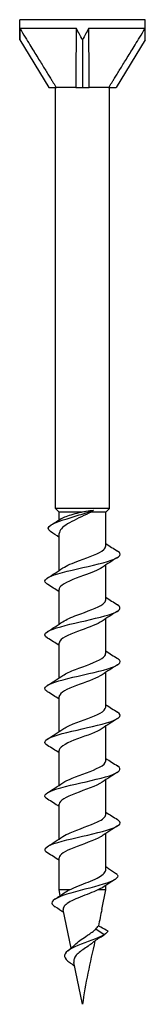
# Model space of a CAD drawing. Units: millimetres. Extents: x -7 to 21, y -113 to 0.
# Drawn here: x -4 to 4, y -55 to 0 of the extents above; entities that cross this region are included whole.
import ezdxf

# ---------------------------------------------------------------- set-up
doc = ezdxf.new("R2010")
doc.units = ezdxf.units.MM

# ---------------------------------------------------------------- blocks, each defined once
blk = doc.blocks.new('TTFA442X55T-20-Front')
at = {"layer": ''}
for p, q in [((3.5, 0), (-3.5, 0)), ((-3.5, -1.126), (-3.5, 0)), ((3.5, -1.126), (3.5, 0)), ((-0.339, -0.5), (-3.484, -0.5)), ((3.484, -0.5), (0.339, -0.5)), ((-3.5, -1.126), (-1.88, -3.796)), ((0, -1.126), (0, -3.796)), ((3.5, -1.126), (1.88, -3.796)), ((-1.88, -3.796), (-1.455, -3.796)), ((-1.5, -27.3), (-1.5, -3.796)), ((-0.363, -3.796), (-1.455, -3.796)), ((-0.363, -3.796), (0, -3.796)), ((0, -3.796), (0.363, -3.796)), ((1.455, -3.796), (0.363, -3.796)), ((1.455, -3.796), (1.88, -3.796)), ((1.5, -27.3), (1.5, -3.796)), ((1.5, -27.3), (-1.5, -27.3)), ((-1.3, -27.5), (-1.5, -27.3)), ((-0.063, -27.5), (-1.3, -27.5)), ((-1.3, -27.943), (-1.3, -27.5)), ((1.3, -27.5), (0.486, -27.5)), ((1.3, -27.5), (1.5, -27.3)), ((1.3, -29.398), (1.3, -27.5)), ((-1.3, -30.764), (-1.3, -28.708)), ((1.3, -32.398), (1.3, -30.456)), ((-1.3, -33.764), (-1.3, -31.822)), ((1.3, -35.398), (1.3, -33.456)), ((-1.3, -36.764), (-1.3, -34.822)), ((1.3, -38.398), (1.3, -36.456)), ((-1.3, -39.764), (-1.3, -37.822)), ((1.3, -41.398), (1.3, -39.456)), ((-1.3, -42.764), (-1.3, -40.822)), ((1.3, -44.398), (1.3, -42.456)), ((-1.3, -45.764), (-1.3, -43.822)), ((1.3, -47.475), (1.3, -45.456)), ((-1.3, -48.61), (-1.3, -46.822)), ((1.3, -48.61), (1.3, -48.356)), ((-0.721, -48.61), (-1.3, -48.61)), ((-1.236, -48.925), (-1.3, -48.61)), ((1.3, -48.61), (0.858, -48.61)), ((1.078, -49.703), (1.3, -48.61)), ((-0.638, -51.865), (-1.073, -49.724)), ((1.208, -51.11), (0.74, -50.799)), ((1.008, -51.244), (1.208, -51.11)), ((0, -55), (-0.477, -52.656))]:
    blk.add_line(p, q, dxfattribs=at)
for major_axis, ratio, start_param, end_param in [((2.475, -8.849), 0.279675, 3.82996, 3.926991), ((2.822, -8.852), 0.233883, 2.203705, 2.300736), ((-2.822, -8.852), 0.233883, 3.982449, 4.07948), ((-2.475, -8.849), 0.279675, 2.356194, 2.453225)]:
    blk.add_ellipse((0, -6.894), major_axis=major_axis, ratio=ratio, start_param=start_param, end_param=end_param, dxfattribs=at)
for points in [[(-3.484, -0.5), (-2.004, -2.926), (-1.455, -3.796)], [(-0.363, -3.796), (-0.346, -2.926), (-0.339, -0.5)], [(0.339, -0.5), (0.346, -2.926), (0.363, -3.796)], [(1.455, -3.796), (2.004, -2.926), (3.484, -0.5)]]:
    blk.add_rational_spline(points, [1, 1.12687471346, 1], degree=2, dxfattribs=at)
for points, knots in [([(-1.779, -28.593), (-1.965, -28.468), (-1.95, -28.343), (-1.75, -28.219), (-1.453, -28.034), (-0.783, -27.85), (-0.178, -27.665), (0.121, -27.574), (0.401, -27.483), (0.622, -27.392)], [0.328956, 0.328956, 0.328956, 0.328956, 1.112617, 1.112617, 1.112617, 2.271634, 2.271634, 2.271634, 2.844278, 2.844278, 2.844278, 2.844278]), ([(0.486, -27.5), (0.312, -27.589), (0.125, -27.677), (-0.249, -27.856), (-0.433, -27.944), (-0.766, -28.122), (-0.911, -28.21), (-1.142, -28.388), (-1.223, -28.477), (-1.289, -28.613), (-1.3, -28.66), (-1.3, -28.708)], [0, 0, 0, 0, 0.0623015, 0.0623015, 0.1246031, 0.1246031, 0.1869046, 0.1869046, 0.2492061, 0.2492061, 0.282371, 0.282371, 0.282371, 0.282371]), ([(-1.186, -27.871), (-1.12, -27.829), (-1.027, -27.788), (-0.799, -27.705), (-0.667, -27.664), (-0.377, -27.582), (-0.221, -27.541), (-0.063, -27.5)], [0.1668378, 0.1668378, 0.1668378, 0.1668378, 0.216832, 0.216832, 0.2659472, 0.2659472, 0.3150624, 0.3150624, 0.3150624, 0.3150624]), ([(-0.063, -27.5), (0.026, -27.485), (0.117, -27.471), (0.348, -27.434), (0.488, -27.413), (0.622, -27.392)], [0.15018034, 0.15018034, 0.15018034, 0.15018034, 0.17775204, 0.17775204, 0.22010372, 0.22010372, 0.22010372, 0.22010372]), ([(-1.953, -31.539), (-1.984, -31.521), (-2.01, -31.502), (-2.031, -31.483), (-2.23, -31.305), (-1.962, -31.127), (-1.367, -30.949), (-0.755, -30.765), (0.171, -30.582), (0.899, -30.399), (1.611, -30.22), (2.098, -30.041), (2.1, -29.862), (2.101, -29.801), (2.047, -29.741), (1.947, -29.681)], [32.611567, 32.611567, 32.611567, 32.611567, 32.729733, 32.729733, 32.729733, 33.848787, 33.848787, 33.848787, 35.000019, 35.000019, 35.000019, 36.125748, 36.125748, 36.125748, 36.503471, 36.503471, 36.503471, 36.503471]), ([(-1.093, -30.628), (-0.887, -30.49), (-0.549, -30.351), (-0.176, -30.213), (0.373, -30.01), (0.952, -29.806), (1.182, -29.603), (1.26, -29.535), (1.295, -29.467), (1.293, -29.398)], [33.553299, 33.553299, 33.553299, 33.553299, 34.421742, 34.421742, 34.421742, 35.699703, 35.699703, 35.699703, 36.128316, 36.128316, 36.128316, 36.128316]), ([(1.094, -30.593), (0.867, -30.745), (0.477, -30.897), (0.063, -31.049), (-0.492, -31.253), (-1.044, -31.457), (-1.227, -31.662), (-1.275, -31.715), (-1.297, -31.769), (-1.295, -31.822)], [-35.561739, -35.561739, -35.561739, -35.561739, -34.606229, -34.606229, -34.606229, -33.323195, -33.323195, -33.323195, -32.986723, -32.986723, -32.986723, -32.986723]), ([(-1.091, -33.628), (-0.911, -33.506), (-0.63, -33.385), (-0.309, -33.263), (0.24, -33.056), (0.861, -32.848), (1.136, -32.641), (1.243, -32.56), (1.294, -32.479), (1.292, -32.398)], [27.270114, 27.270114, 27.270114, 27.270114, 28.034718, 28.034718, 28.034718, 29.337092, 29.337092, 29.337092, 29.84513, 29.84513, 29.84513, 29.84513]), ([(-1.948, -34.539), (-2.139, -34.417), (-2.146, -34.296), (-1.942, -34.174), (-1.643, -33.996), (-0.91, -33.818), (-0.128, -33.639), (0.652, -33.462), (1.442, -33.284), (1.827, -33.107), (2.134, -32.965), (2.171, -32.823), (1.95, -32.681)], [26.328382, 26.328382, 26.328382, 26.328382, 27.09445, 27.09445, 27.09445, 28.21328, 28.21328, 28.21328, 29.329437, 29.329437, 29.329437, 30.220286, 30.220286, 30.220286, 30.220286]), ([(1.095, -33.593), (0.844, -33.761), (0.386, -33.93), (-0.073, -34.099), (-0.623, -34.301), (-1.128, -34.503), (-1.261, -34.706), (-1.287, -34.744), (-1.298, -34.783), (-1.297, -34.822)], [-29.278554, -29.278554, -29.278554, -29.278554, -28.218014, -28.218014, -28.218014, -26.947852, -26.947852, -26.947852, -26.703538, -26.703538, -26.703538, -26.703538]), ([(-1.95, -37.539), (-2.019, -37.498), (-2.066, -37.456), (-2.087, -37.414), (-2.176, -37.232), (-1.768, -37.051), (-1.083, -36.869), (-0.401, -36.688), (0.518, -36.507), (1.177, -36.326), (1.834, -36.146), (2.198, -35.966), (2.074, -35.785), (2.05, -35.751), (2.009, -35.716), (1.951, -35.681)], [20.045197, 20.045197, 20.045197, 20.045197, 20.307837, 20.307837, 20.307837, 21.449357, 21.449357, 21.449357, 22.58625, 22.58625, 22.58625, 23.71887, 23.71887, 23.71887, 23.937101, 23.937101, 23.937101, 23.937101]), ([(-1.09, -36.628), (-0.928, -36.518), (-0.684, -36.407), (-0.398, -36.297), (0.13, -36.093), (0.758, -35.89), (1.072, -35.686), (1.219, -35.59), (1.292, -35.494), (1.291, -35.398)], [20.986928, 20.986928, 20.986928, 20.986928, 21.679619, 21.679619, 21.679619, 22.960319, 22.960319, 22.960319, 23.561945, 23.561945, 23.561945, 23.561945]), ([(1.096, -36.593), (0.835, -36.769), (0.344, -36.945), (-0.134, -37.121), (-0.677, -37.322), (-1.159, -37.522), (-1.272, -37.723), (-1.291, -37.756), (-1.299, -37.789), (-1.297, -37.822)], [-22.995369, -22.995369, -22.995369, -22.995369, -21.888263, -21.888263, -21.888263, -20.628077, -20.628077, -20.628077, -20.420352, -20.420352, -20.420352, -20.420352]), ([(-1.09, -39.628), (-0.951, -39.532), (-0.751, -39.437), (-0.512, -39.342), (-0.009, -39.141), (0.625, -38.94), (0.983, -38.739), (1.185, -38.625), (1.29, -38.512), (1.292, -38.398)], [14.703743, 14.703743, 14.703743, 14.703743, 15.303489, 15.303489, 15.303489, 16.565451, 16.565451, 16.565451, 17.27876, 17.27876, 17.27876, 17.27876]), ([(-1.952, -40.539), (-2.191, -40.387), (-2.122, -40.234), (-1.752, -40.082), (-1.32, -39.903), (-0.499, -39.725), (0.278, -39.547), (1.055, -39.369), (1.748, -39.191), (1.994, -39.013), (2.146, -38.902), (2.122, -38.792), (1.947, -38.681)], [13.762011, 13.762011, 13.762011, 13.762011, 14.720809, 14.720809, 14.720809, 15.840946, 15.840946, 15.840946, 16.959643, 16.959643, 16.959643, 17.653915, 17.653915, 17.653915, 17.653915]), ([(1.097, -39.593), (0.811, -39.787), (0.239, -39.981), (-0.277, -40.175), (-0.817, -40.378), (-1.251, -40.581), (-1.296, -40.784), (-1.299, -40.796), (-1.3, -40.809), (-1.3, -40.822)], [-16.712183, -16.712183, -16.712183, -16.712183, -15.493394, -15.493394, -15.493394, -14.218008, -14.218008, -14.218008, -14.137167, -14.137167, -14.137167, -14.137167]), ([(-1.946, -43.539), (-2.072, -43.462), (-2.125, -43.385), (-2.087, -43.307), (-1.999, -43.127), (-1.427, -42.947), (-0.678, -42.767), (0.069, -42.588), (0.955, -42.408), (1.506, -42.229), (2.056, -42.049), (2.243, -41.87), (1.969, -41.691), (1.964, -41.687), (1.959, -41.684), (1.954, -41.681)], [7.478826, 7.478826, 7.478826, 7.478826, 7.965395, 7.965395, 7.965395, 9.095812, 9.095812, 9.095812, 10.224316, 10.224316, 10.224316, 11.350987, 11.350987, 11.350987, 11.37073, 11.37073, 11.37073, 11.37073]), ([(-1.09, -42.628), (-0.965, -42.542), (-0.79, -42.455), (-0.579, -42.369), (-0.085, -42.166), (0.563, -41.964), (0.942, -41.761), (1.169, -41.64), (1.29, -41.519), (1.292, -41.398)], [8.420558, 8.420558, 8.420558, 8.420558, 8.963203, 8.963203, 8.963203, 10.235699, 10.235699, 10.235699, 10.995574, 10.995574, 10.995574, 10.995574]), ([(1.097, -42.593), (1.095, -42.594), (1.092, -42.596), (1.09, -42.597), (0.782, -42.805), (0.143, -43.012), (-0.394, -43.219), (-0.916, -43.42), (-1.298, -43.621), (-1.3, -43.822)], [-10.428998, -10.428998, -10.428998, -10.428998, -10.418996, -10.418996, -10.418996, -9.116621, -9.116621, -9.116621, -7.853982, -7.853982, -7.853982, -7.853982]), ([(-1.09, -45.628), (-0.989, -45.557), (-0.854, -45.487), (-0.691, -45.416), (-0.226, -45.214), (0.426, -45.013), (0.843, -44.811), (1.129, -44.674), (1.288, -44.536), (1.293, -44.398)], [2.137373, 2.137373, 2.137373, 2.137373, 2.581233, 2.581233, 2.581233, 3.847485, 3.847485, 3.847485, 4.712389, 4.712389, 4.712389, 4.712389]), ([(-1.953, -46.539), (-2.226, -46.367), (-2.087, -46.194), (-1.591, -46.021), (-1.07, -45.839), (-0.185, -45.658), (0.583, -45.476), (1.349, -45.295), (1.957, -45.113), (2.076, -44.932), (2.131, -44.849), (2.081, -44.765), (1.946, -44.681)], [1.195641, 1.195641, 1.195641, 1.195641, 2.281628, 2.281628, 2.281628, 3.422896, 3.422896, 3.422896, 4.561819, 4.561819, 4.561819, 5.087545, 5.087545, 5.087545, 5.087545]), ([(1.096, -45.593), (1.07, -45.611), (1.042, -45.629), (1.011, -45.647), (0.662, -45.85), (0.021, -46.054), (-0.491, -46.257), (-0.966, -46.446), (-1.296, -46.634), (-1.3, -46.822)], [-4.145813, -4.145813, -4.145813, -4.145813, -4.031971, -4.031971, -4.031971, -2.754011, -2.754011, -2.754011, -1.570796, -1.570796, -1.570796, -1.570796]), ([(1.939, -47.756), (2.071, -47.936), (1.739, -48.117), (1.153, -48.297), (0.549, -48.483), (-0.287, -48.669), (-0.879, -48.855), (-1.47, -49.041), (-1.788, -49.226), (-1.684, -49.412), (-1.657, -49.461), (-1.6, -49.511), (-1.52, -49.56)], [1.351427, 1.351427, 1.351427, 1.351427, 2.485819, 2.485819, 2.485819, 3.654167, 3.654167, 3.654167, 4.820054, 4.820054, 4.820054, 5.131351, 5.131351, 5.131351, 5.131351]), ([(-0.721, -48.61), (-0.569, -48.536), (-0.397, -48.463), (-0.037, -48.315), (0.148, -48.242), (0.502, -48.094), (0.667, -48.021), (0.953, -47.873), (1.07, -47.8), (1.238, -47.652), (1.287, -47.579), (1.299, -47.495), (1.3, -47.485), (1.3, -47.475)], [0, 0, 0, 0, 0.0591303, 0.0591303, 0.1182606, 0.1182606, 0.1773909, 0.1773909, 0.2365212, 0.2365212, 0.2956515, 0.2956515, 0.3038007, 0.3038007, 0.3038007, 0.3038007]), ([(1.939, -47.756), (1.795, -47.663), (1.65, -47.567), (1.438, -47.424), (1.369, -47.376), (1.3, -47.327)], [-0.111699, -0.111699, -0.111699, -0.111699, -0.05875397, -0.05875397, -0.03262005, -0.03262005, -0.03262005, -0.03262005]), ([(0.858, -48.61), (0.716, -48.677), (0.554, -48.743), (0.213, -48.877), (0.039, -48.944), (-0.295, -49.079), (-0.451, -49.146), (-0.721, -49.282), (-0.834, -49.349), (-0.999, -49.485), (-1.051, -49.553), (-1.079, -49.656), (-1.08, -49.69), (-1.073, -49.724)], [0, 0, 0, 0, 0.0569111, 0.0569111, 0.1124769, 0.1124769, 0.1667057, 0.1667057, 0.2196071, 0.2196071, 0.2711918, 0.2711918, 0.2964109, 0.2964109, 0.2964109, 0.2964109]), ([(1.208, -51.11), (0.857, -51.312), (0.22, -51.513), (-0.259, -51.714), (-0.743, -51.918), (-1.031, -52.121), (-0.997, -52.324), (-0.978, -52.439), (-0.863, -52.554), (-0.705, -52.67)], [0, 0, 0, 0, 1.265274, 1.265274, 1.265274, 2.542155, 2.542155, 2.542155, 3.265667, 3.265667, 3.265667, 3.265667]), ([(-0.391, -51.639), (-0.384, -51.632), (-0.377, -51.625), (-0.286, -51.536), (-0.183, -51.458), (0.042, -51.3), (0.162, -51.222), (0.368, -51.087), (0.454, -51.029), (0.611, -50.913), (0.682, -50.856), (0.74, -50.799)], [0.1932217, 0.1932217, 0.1932217, 0.1932217, 0.1966993, 0.1966993, 0.2380795, 0.2380795, 0.2804512, 0.2804512, 0.312949, 0.312949, 0.346449, 0.346449, 0.346449, 0.346449]), ([(1.422, -50.91), (1.29, -50.836), (1.151, -50.76), (0.979, -50.667), (0.932, -50.642), (0.884, -50.616)], [-0.0900921, -0.0900921, -0.0900921, -0.0900921, -0.04245262, -0.04245262, -0.02747781, -0.02747781, -0.02747781, -0.02747781]), ([(0.493, -51.615), (0.457, -51.643), (0.419, -51.673), (0.288, -51.768), (0.189, -51.834), (-0.007, -51.969), (-0.101, -52.036), (-0.267, -52.174), (-0.337, -52.242), (-0.439, -52.382), (-0.471, -52.452), (-0.488, -52.568), (-0.486, -52.612), (-0.477, -52.656)], [0.020833, 0.020833, 0.020833, 0.020833, 0.0371657, 0.0371657, 0.0733566, 0.0733566, 0.1086234, 0.1086234, 0.1430294, 0.1430294, 0.1766551, 0.1766551, 0.1966372, 0.1966372, 0.1966372, 0.1966372]), ([(-0.43, -52.885), (-0.438, -52.878), (-0.446, -52.872), (-0.535, -52.798), (-0.621, -52.733), (-0.708, -52.67)], [0.035839, 0.035839, 0.035839, 0.035839, 0.03905724, 0.03905724, 0.07182673, 0.07182673, 0.07182673, 0.07182673])]:
    blk.add_open_spline(points, degree=3, knots=knots, dxfattribs=at)
for points in [[(0.622, -27.392), (0.575, -27.428), (0.53, -27.464), (0.486, -27.5)], [(-1.739, -28.213), (-1.554, -28.1), (-1.369, -27.987), (-1.186, -27.871)], [(-1.3, -28.919), (-1.459, -28.808), (-1.622, -28.7), (-1.785, -28.593)], [(1.3, -29.264), (1.515, -29.407), (1.734, -29.545), (1.954, -29.681)], [(1.954, -30.039), (1.665, -30.219), (1.376, -30.402), (1.097, -30.593)], [(-1.954, -31.181), (-1.665, -31.002), (-1.376, -30.819), (-1.097, -30.628)], [(-1.3, -31.956), (-1.515, -31.814), (-1.734, -31.676), (-1.954, -31.539)], [(1.3, -32.264), (1.515, -32.407), (1.734, -32.545), (1.954, -32.681)], [(1.954, -33.039), (1.665, -33.219), (1.376, -33.402), (1.097, -33.593)], [(-1.954, -34.181), (-1.665, -34.002), (-1.376, -33.819), (-1.097, -33.628)], [(-1.3, -34.956), (-1.515, -34.814), (-1.734, -34.676), (-1.954, -34.539)], [(1.3, -35.264), (1.515, -35.407), (1.734, -35.545), (1.954, -35.681)], [(1.954, -36.039), (1.665, -36.219), (1.376, -36.402), (1.097, -36.593)], [(-1.954, -37.181), (-1.665, -37.002), (-1.376, -36.819), (-1.097, -36.628)], [(-1.3, -37.956), (-1.515, -37.814), (-1.734, -37.676), (-1.954, -37.539)], [(1.3, -38.264), (1.515, -38.407), (1.734, -38.545), (1.954, -38.681)], [(1.954, -39.039), (1.665, -39.219), (1.376, -39.402), (1.097, -39.593)], [(-1.954, -40.181), (-1.665, -40.002), (-1.376, -39.819), (-1.097, -39.628)], [(-1.3, -40.956), (-1.515, -40.814), (-1.734, -40.676), (-1.954, -40.539)], [(1.3, -41.264), (1.515, -41.407), (1.734, -41.545), (1.954, -41.681)], [(1.954, -42.039), (1.665, -42.219), (1.376, -42.402), (1.097, -42.593)], [(-1.954, -43.181), (-1.665, -43.002), (-1.376, -42.819), (-1.097, -42.628)], [(-1.3, -43.956), (-1.515, -43.814), (-1.734, -43.676), (-1.954, -43.539)], [(1.3, -44.264), (1.515, -44.407), (1.734, -44.545), (1.954, -44.681)], [(1.954, -45.039), (1.665, -45.219), (1.376, -45.402), (1.097, -45.593)], [(-1.954, -46.181), (-1.665, -46.002), (-1.376, -45.819), (-1.097, -45.628)], [(-1.3, -46.956), (-1.515, -46.814), (-1.734, -46.676), (-1.954, -46.539)], [(1.808, -48.035), (1.58, -48.177), (1.352, -48.32), (1.129, -48.468)], [(-1.546, -49.13), (-1.37, -49.016), (-1.196, -48.9), (-1.027, -48.779)], [(-1.027, -48.779), (-0.947, -48.722), (-0.843, -48.666), (-0.721, -48.61)], [(1.129, -48.468), (1.058, -48.516), (0.966, -48.563), (0.858, -48.61)], [(-1.043, -49.873), (-1.201, -49.766), (-1.362, -49.663), (-1.524, -49.56)], [(1.078, -49.703), (1.016, -50.005), (0.951, -50.31), (0.884, -50.616)], [(0.74, -50.799), (0.808, -50.736), (0.856, -50.676), (0.884, -50.616)], [(1.234, -51.094), (1.194, -51.12), (1.154, -51.146), (1.114, -51.173)], [(1.422, -50.91), (1.39, -50.977), (1.316, -51.044), (1.208, -51.11)], [(-0.822, -52.013), (-0.669, -51.894), (-0.52, -51.769), (-0.391, -51.639)], [(0.696, -51.46), (0.423, -52.668), (0.141, -53.877), (0, -55)], [(1.008, -51.244), (0.83, -51.362), (0.655, -51.484), (0.493, -51.615)]]:
    blk.add_open_spline(points, degree=3, dxfattribs=at)

msp = doc.modelspace()

# ---------------------------------------------------------------- block references
msp.add_blockref('TTFA442X55T-20-Front', (0, 0))

doc.saveas('drawing.dxf')
